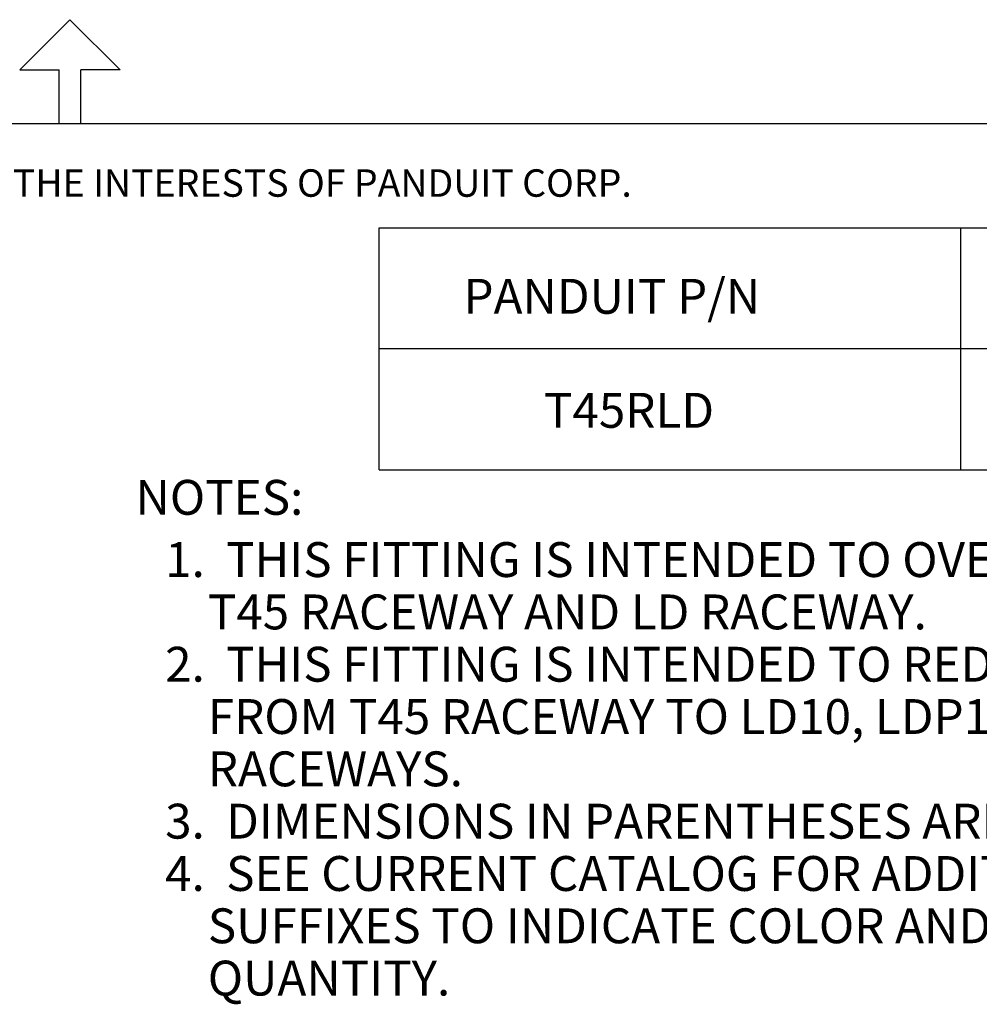
# Model space of a CAD drawing. Extents: x 0 to 11, y 0 to 8.5.
# Drawn here: x 5.4 to 7.8, y 5.9 to 8.5 of the extents above; entities that cross this region are included whole.
import ezdxf

# ---------------------------------------------------------------- set-up
doc = ezdxf.new("R2010")
doc.units = 0
doc.header["$MEASUREMENT"] = 0
doc.layers.add('TFR-ISO', color=7, linetype='Continuous')
doc.styles.add('blockfont', font='simplex.shx')

msp = doc.modelspace()

# ---------------------------------------------------------------- linework, layer by layer
at = {"layer": 'TFR-ISO', "color": 7, "linetype": 'Continuous'}
for p, q in [((5.3705, 8.35568), (5.5, 8.48518)), ((5.6295, 8.35568), (5.5, 8.48518)), ((5.3705, 8.35568), (5.47225, 8.35568)), ((5.47225, 8.21693), (5.47225, 8.35568)), ((5.52775, 8.21693), (5.52775, 8.35568)), ((5.6295, 8.35568), (5.52775, 8.35568)), ((0.275827, 8.21693), (10.724173, 8.21693))]:
    msp.add_line(p, q, dxfattribs=at)
at = {"layer": 'TFR-ISO', "color": 2, "linetype": 'Continuous'}
for p, q in [((6.298016, 7.323844), (6.298016, 7.948344)), ((6.298016, 7.948344), (9.388016, 7.948344)), ((7.798016, 7.323844), (7.798016, 7.948344)), ((6.298016, 7.636344), (9.388016, 7.636344)), ((6.298016, 7.323844), (9.388016, 7.323844))]:
    msp.add_line(p, q, dxfattribs=at)

# ---------------------------------------------------------------- texts
at = {"layer": 'TFR-ISO', "color": 7, "linetype": 'Continuous', "insert": (0.66381, 8.028247), "char_height": 0.070866, "attachment_point": 7, "line_spacing_factor": 0.903614, "style": 'blockfont'}
msp.add_mtext('\\W01.000;\\Fsimplex.shx|c0;THIS COPY IS PROVIDED ON A RESTRICTED BASIS AND IS NOT TO BE USED IN ANY WAY DETRIMENTAL TO THE INTERESTS OF PANDUIT CORP.', dxfattribs=at)
at = {"layer": 'TFR-ISO', "color": 2, "linetype": 'Continuous', "char_height": 0.09, "attachment_point": 7, "line_spacing_factor": 0.903614, "style": 'blockfont'}
for s, insert in [('\\W01.000;\\Fsimplex.shx|c0;PANDUIT P/N', (6.515068, 7.726413)), ('\\W01.000;\\Fsimplex.shx|c0;T45RLD', (6.722698, 7.43215)), ('\\W01.000;\\Fsimplex.shx|c0; ', (5.745568, 7.451931)), ('\\W01.000;\\Fsimplex.shx|c0;NOTES:', (5.668946, 7.207578)), ('\\W01.000;\\Fsimplex.shx|c0;1.  THIS FITTING IS INTENDED TO OVERLAP BOTH THE', (5.745568, 7.046931)), ('\\W01.000;\\Fsimplex.shx|c0;    T45 RACEWAY AND LD RACEWAY.', (5.745568, 6.911931)), ('\\W01.000;\\Fsimplex.shx|c0;2.  THIS FITTING IS INTENDED TO REDUCE IN-LINE', (5.745568, 6.776931)), ('\\W01.000;\\Fsimplex.shx|c0;    FROM T45 RACEWAY TO LD10, LDP10 OR LD2P10', (5.745568, 6.641931)), ('\\W01.000;\\Fsimplex.shx|c0;    RACEWAYS.', (5.745568, 6.506931)), ('\\W01.000;\\Fsimplex.shx|c0;3.  DIMENSIONS IN PARENTHESES ARE IN METRIC.', (5.745568, 6.371931)), ('\\W01.000;\\Fsimplex.shx|c0;4.  SEE CURRENT CATALOG FOR ADDITIONAL PART', (5.745568, 6.236931)), ('\\W01.000;\\Fsimplex.shx|c0;    SUFFIXES TO INDICATE COLOR AND OR PACKAGE', (5.745568, 6.101931)), ('\\W01.000;\\Fsimplex.shx|c0;    QUANTITY.', (5.745568, 5.966931))]:
    msp.add_mtext(s, dxfattribs=dict(at, insert=insert))

doc.saveas('drawing.dxf')
